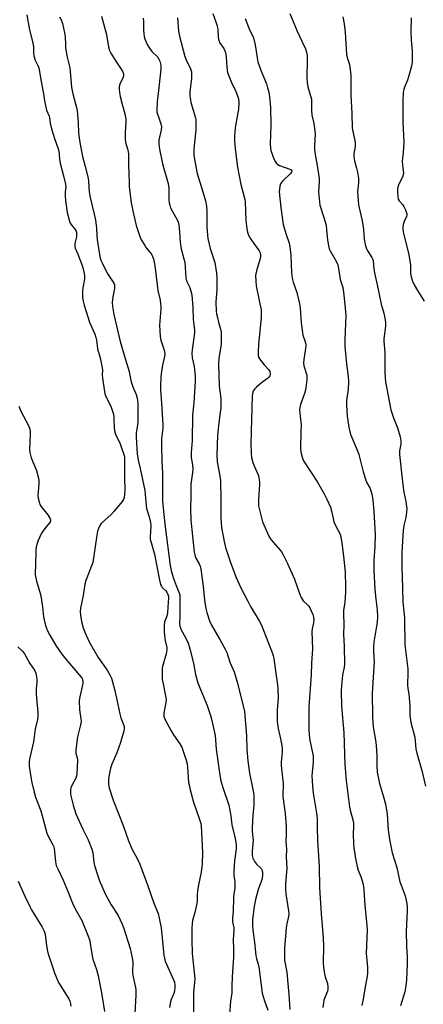
# Model space of a CAD drawing. Units: inches. Extents: x 1213770 to 1219770, y 541456 to 545456.
# Drawn here: x 1217086 to 1217265, y 542639 to 543076 of the extents above; entities that cross this region are included whole.
import ezdxf

# ---------------------------------------------------------------- set-up
doc = ezdxf.new("R2010")
doc.units = ezdxf.units.IN
doc.header["$MEASUREMENT"] = 0
doc.layers.add('Undefined', color=1, linetype='Continuous')

msp = doc.modelspace()

# ---------------------------------------------------------------- linework, layer by layer
at = {"layer": 'Undefined'}
for points, elevation in [([(1217089.28, 543078.64), (1217090.31, 543072.67), (1217092.06, 543065.97), (1217092.22, 543064.43), (1217092.26, 543061.55), (1217092.42, 543060.4), (1217093.05, 543058.42), (1217094.11, 543056.44), (1217094.62, 543055.08), (1217095.68, 543048.98), (1217096.76, 543043.59), (1217097.16, 543040.38), (1217097.72, 543037.62), (1217098.11, 543036.28), (1217099.21, 543033.69), (1217099.36, 543033.06), (1217099.73, 543030.52), (1217100.29, 543028), (1217101.77, 543023.24), (1217103.14, 543019.54), (1217103.5, 543018.14), (1217103.74, 543016.71), (1217103.88, 543014.36), (1217104.12, 543012.7), (1217105.68, 543007.11), (1217106.57, 543003.42), (1217106.61, 543002.12), (1217106.41, 543000)], 338), ([(1217103.83, 543077.67), (1217104.7, 543076.16), (1217105.17, 543074.77), (1217106.09, 543070.67), (1217106.37, 543068.91), (1217106.44, 543065.47), (1217106.56, 543064.06), (1217107.16, 543060.45), (1217108.38, 543055.09), (1217108.75, 543051.83), (1217109.19, 543046.36), (1217109.93, 543043), (1217111.41, 543037.47), (1217111.69, 543036.05), (1217112.14, 543030.8), (1217112.26, 543026.07), (1217112.8, 543021.98), (1217114.06, 543015.72), (1217115.17, 543011.21), (1217116.56, 543006.03), (1217116.74, 543004.64), (1217117.01, 543000)], 336), ([(1217122.47, 543078.02), (1217124.69, 543069.93), (1217125.58, 543064.34), (1217126, 543062.82), (1217126.63, 543061.55), (1217128.8, 543058.05), (1217131.74, 543053.63), (1217132.06, 543052.92), (1217132.26, 543052.18), (1217132.23, 543051.39), (1217131.99, 543050.56), (1217130.78, 543048.23), (1217130.5, 543047.45), (1217130.35, 543046.64), (1217130.35, 543045.54), (1217130.5, 543044.14), (1217130.83, 543042.43), (1217131.77, 543038.42), (1217132.88, 543034.6), (1217133.24, 543032.44), (1217133.27, 543031.02), (1217132.97, 543026.36), (1217133.06, 543023.19), (1217133.27, 543021.48), (1217134.12, 543018.64), (1217134.46, 543016.89), (1217134.46, 543012.05), (1217134.73, 543004.13), (1217134.83, 543002.27), (1217135.09, 543000)], 334), ([(1217141.03, 543077.16), (1217141.21, 543075.73), (1217141.11, 543072.16), (1217141.22, 543070.17), (1217141.42, 543069.04), (1217141.78, 543067.93), (1217142.76, 543065.47), (1217143.47, 543064.22), (1217144.87, 543062.39), (1217147.37, 543059.92), (1217148.01, 543059), (1217148.46, 543057.97), (1217148.77, 543056.25), (1217148.82, 543054.51), (1217147.67, 543043.75), (1217147.19, 543040.03), (1217147.05, 543036.45), (1217147.13, 543035.58), (1217147.38, 543034.5), (1217147.88, 543032.89), (1217148.9, 543030.23), (1217149.11, 543028.94), (1217148.94, 543027.55), (1217147.96, 543023.02), (1217147.88, 543021.4), (1217148.2, 543018.99), (1217149.54, 543012.4), (1217152.02, 543003.67), (1217152.33, 543001.69), (1217152.42, 543000)], 332), ([(1217156.3, 543077.21), (1217156.74, 543071.4), (1217157.17, 543069.15), (1217159.51, 543060.11), (1217160.1, 543058.62), (1217161.98, 543054.64), (1217162.41, 543053.27), (1217162.5, 543052.13), (1217162.48, 543050.41), (1217161.73, 543044.59), (1217161.68, 543043.72), (1217161.74, 543042.58), (1217161.96, 543040.87), (1217162.19, 543039.75), (1217164.19, 543032.84), (1217164.34, 543031.97), (1217164.43, 543030.51), (1217164.45, 543029.05), (1217164.36, 543027.59), (1217163.45, 543019), (1217163.42, 543017.73), (1217163.51, 543016.18), (1217163.86, 543013.67), (1217164.94, 543008.14), (1217167.51, 543000)], 330), ([(1217171.99, 543079.23), (1217173.46, 543075.01), (1217173.84, 543073.68), (1217174.09, 543071.92), (1217174.26, 543068.83), (1217174.42, 543067.69), (1217174.67, 543066.85), (1217174.91, 543066.33), (1217176.74, 543063.7), (1217177.56, 543061.89), (1217177.75, 543061.07), (1217177.88, 543059.94), (1217178.1, 543055.25), (1217178.5, 543053.07), (1217180.22, 543048.54), (1217182.19, 543044.58), (1217182.89, 543042.71), (1217183.3, 543041.36), (1217183.43, 543039.67), (1217183.3, 543036.52), (1217183.1, 543035.08), (1217181.85, 543028.48), (1217181.53, 543024.93), (1217181.51, 543022.86), (1217181.79, 543019.06), (1217182.9, 543010.95), (1217184.31, 543003.29), (1217185.18, 543000)], 328), ([(1217186.31, 543076.97), (1217187.71, 543073.18), (1217188.27, 543071.88), (1217189.5, 543069.48), (1217189.92, 543068.43), (1217190.71, 543065.28), (1217191.58, 543059.52), (1217191.94, 543057.77), (1217193.33, 543053.65), (1217195.69, 543047.96), (1217196.26, 543046.18), (1217196.76, 543044.22), (1217197.1, 543042.18), (1217197.52, 543037.44), (1217197.63, 543029.67), (1217197.38, 543021.31), (1217197.5, 543019.44), (1217197.73, 543018.34), (1217199.05, 543014.72), (1217199.72, 543013.42), (1217200.37, 543012.5), (1217200.79, 543012.15), (1217201.53, 543011.76), (1217206.16, 543010.12), (1217206.74, 543009.78), (1217207.02, 543009.33), (1217206.9, 543008.76), (1217206.47, 543008.18), (1217202.89, 543004.73), (1217202, 543003.63), (1217201.65, 543002.57), (1217201.32, 543000)], 326), ([(1217206.12, 543079.26), (1217207.88, 543074.85), (1217209.38, 543071.43), (1217211.64, 543066.67), (1217213.01, 543063.45), (1217213.46, 543062.08), (1217213.75, 543060.4), (1217213.88, 543058.69), (1217213.72, 543050.58), (1217213.76, 543048.61), (1217214.15, 543046.63), (1217215.71, 543041.21), (1217215.8, 543040.08), (1217215.79, 543036.36), (1217215.92, 543034.1), (1217216.74, 543030.42), (1217217.29, 543027.06), (1217217.35, 543025.62), (1217217.09, 543020.63), (1217217.12, 543018.61), (1217217.31, 543016.62), (1217218.3, 543011.66), (1217219.12, 543005.97), (1217219.15, 543004.42), (1217218.89, 543000)], 324), ([(1217229.69, 543077.76), (1217230.26, 543074.59), (1217230.66, 543070.9), (1217231.3, 543061.05), (1217231.52, 543059.7), (1217232.32, 543057.47), (1217232.55, 543056.62), (1217233.18, 543051.99), (1217233.14, 543043.07), (1217233.66, 543034.74), (1217233.86, 543028.51), (1217234.11, 543026.77), (1217235.03, 543022.84), (1217235.16, 543021.76), (1217235.11, 543020.18), (1217234.61, 543016.97), (1217234.61, 543015.54), (1217234.85, 543013.84), (1217235.76, 543010.54), (1217236.15, 543008.8), (1217236.48, 543007.04), (1217236.6, 543005.92), (1217236.57, 543004.01), (1217236.16, 543000)], 322), ([(1217259.99, 543077.21), (1217259.9, 543071.25), (1217260, 543067.3), (1217260.4, 543062.42), (1217260.45, 543057.54), (1217260.13, 543055.84), (1217258.84, 543051.05), (1217258.37, 543049.68), (1217257.04, 543046.54), (1217256.7, 543045.45), (1217256.47, 543044.33), (1217256.3, 543040.19), (1217256.36, 543035.88), (1217256.32, 543031.16), (1217256.68, 543022.02), (1217256.49, 543017.53), (1217256.02, 543013.59), (1217256.12, 543011.93), (1217256.5, 543009.42), (1217256.54, 543008.32), (1217256.42, 543007.53), (1217256.1, 543006.51), (1217254.64, 543003.74), (1217254.19, 543002.73), (1217253.89, 543001.39), (1217253.91, 543000)], 320), ([(1217106.41, 543000), (1217106.34, 542998.33), (1217106.53, 542996.21), (1217107.29, 542990.86), (1217107.95, 542988.06), (1217108.46, 542986.43), (1217108.82, 542985.68), (1217110.8, 542983.29), (1217111.19, 542982.6), (1217111.32, 542982.18), (1217111.41, 542981.11), (1217111.33, 542980.02), (1217110.81, 542977.71), (1217110.69, 542976.88), (1217110.69, 542975.78), (1217110.82, 542974.99), (1217112.04, 542972.37), (1217113.94, 542967.36), (1217114.35, 542965.89), (1217114.77, 542963.84), (1217114.9, 542962.69), (1217114.87, 542961.32), (1217114.2, 542957.38), (1217114.07, 542955.94), (1217114.12, 542952.94), (1217114.29, 542951.47), (1217114.76, 542949.77), (1217117.2, 542942.16), (1217119.52, 542936.85), (1217120.03, 542935.33), (1217120.23, 542934.18), (1217120.64, 542930.37), (1217121.83, 542926.34), (1217122.81, 542921.96), (1217122.89, 542921.08), (1217122.82, 542918.77), (1217122.88, 542917.34), (1217124, 542910.41), (1217124.57, 542908.82), (1217126.66, 542904.93), (1217127.42, 542902.73), (1217127.78, 542901.34), (1217128.03, 542899.71), (1217128.15, 542895.02), (1217128.38, 542893.35), (1217128.87, 542892), (1217130.58, 542888.54), (1217131.13, 542887.21), (1217132.51, 542882.99), (1217132.67, 542882.22), (1217132.77, 542881.04), (1217132.67, 542873.12), (1217132.87, 542867.55), (1217132.75, 542865.49), (1217132.56, 542864.35), (1217132.21, 542863.46), (1217131.61, 542862.53), (1217128.09, 542858.25), (1217126.71, 542856.74), (1217122.35, 542852.74), (1217121.54, 542851.66), (1217121.08, 542850.64), (1217120.69, 542849.32), (1217120.36, 542847.65), (1217118.58, 542835.54), (1217118.08, 542833.96), (1217115.59, 542827.56), (1217115.11, 542825.87), (1217114.33, 542820.76), (1217113.1, 542815.18), (1217113.05, 542813.73), (1217113.21, 542812.03), (1217113.67, 542809.24), (1217114.38, 542806.47), (1217115.11, 542804.56), (1217116.99, 542800.26), (1217121.01, 542793.3), (1217125, 542787.63), (1217126.33, 542785.33), (1217126.92, 542784.08), (1217127.44, 542782.51), (1217128.47, 542778.6), (1217130.56, 542768.36), (1217131.12, 542766.48), (1217132.27, 542763.52), (1217132.56, 542762.47), (1217132.6, 542761.79), (1217132.42, 542760.66), (1217130.96, 542755.61), (1217129.32, 542751.01), (1217127.11, 542746.01), (1217126.44, 542744.1), (1217125.86, 542741.21), (1217125.64, 542739.21), (1217125.6, 542736.98), (1217125.87, 542735.4), (1217127.61, 542729.97), (1217132.1, 542718.69), (1217134.46, 542711.88), (1217136.1, 542708.11), (1217138.3, 542704.11), (1217139.48, 542701.53), (1217143.12, 542691.89), (1217145.76, 542684.22), (1217147.61, 542679.59), (1217148.12, 542677.62), (1217149.01, 542673.34), (1217149.97, 542662.61), (1217150.15, 542661.16), (1217150.42, 542659.84), (1217150.78, 542658.54), (1217151.33, 542657.14), (1217154.52, 542650.25), (1217154.88, 542649.14), (1217155.08, 542647.99), (1217155.08, 542646.88), (1217154.84, 542645.24), (1217154.54, 542644.15), (1217153.47, 542641.48), (1217153.12, 542640.39), (1217152.62, 542637.87)], 338), ([(1217117.01, 543000), (1217117.43, 542997.59), (1217119.25, 542990.08), (1217119.75, 542987.52), (1217120.25, 542984.12), (1217120.44, 542980.28), (1217120.58, 542978.82), (1217121.45, 542973.09), (1217121.92, 542970.61), (1217122.15, 542969.76), (1217122.56, 542968.75), (1217124.5, 542964.79), (1217125.23, 542963.54), (1217127.64, 542959.96), (1217128.04, 542959.22), (1217128.2, 542958.7), (1217128.31, 542957.91), (1217128.27, 542957.08), (1217127.47, 542953.35), (1217127.28, 542950.85), (1217127.36, 542949.18), (1217127.94, 542945.56), (1217130.83, 542933.56), (1217133, 542925.98), (1217134.81, 542920.2), (1217135.37, 542917.09), (1217135.72, 542915.67), (1217136.43, 542913.43), (1217137.92, 542910.09), (1217138.33, 542908.5), (1217138.5, 542907.42), (1217138.56, 542906.26), (1217138.56, 542898.13), (1217138.45, 542896.46), (1217137.93, 542893), (1217137.82, 542891.24), (1217138.37, 542883.73), (1217138.76, 542880.9), (1217139.66, 542877.15), (1217141.67, 542867.38), (1217141.9, 542865.65), (1217142.29, 542860.92), (1217142.5, 542859.5), (1217143.67, 542855.75), (1217144.27, 542853.26), (1217144.34, 542851.82), (1217144.08, 542846.87), (1217144.16, 542845.73), (1217144.51, 542844.29), (1217146.03, 542839.21), (1217148.12, 542828.32), (1217148.75, 542825.76), (1217149.06, 542824.97), (1217149.47, 542824.33), (1217150.99, 542822.89), (1217151.49, 542822.27), (1217151.97, 542821.34), (1217152.18, 542820.56), (1217152.23, 542819.67), (1217152.16, 542817.88), (1217151.74, 542813.1), (1217151.46, 542811.7), (1217150.5, 542809.19), (1217150.31, 542807.54), (1217150.33, 542804.63), (1217150.54, 542801.96), (1217150.72, 542800.78), (1217151.43, 542797.81), (1217151.51, 542796.65), (1217151.17, 542794.92), (1217149.63, 542789.35), (1217149.49, 542788.51), (1217149.41, 542787.34), (1217149.38, 542784.97), (1217149.48, 542783.55), (1217149.82, 542781.64), (1217150.97, 542776.25), (1217151.15, 542774.82), (1217151.03, 542773.38), (1217150.24, 542768.54), (1217150.2, 542767.16), (1217150.4, 542766.36), (1217150.84, 542765.34), (1217153.38, 542760.76), (1217154.43, 542759.01), (1217157.32, 542754.98), (1217158.12, 542753.47), (1217158.65, 542752.14), (1217160.06, 542747.7), (1217160.5, 542746.03), (1217160.67, 542744.6), (1217161.18, 542737.86), (1217161.36, 542736.72), (1217161.86, 542734.52), (1217163.29, 542729.03), (1217165.9, 542721.88), (1217166.54, 542719.67), (1217166.73, 542718.53), (1217167.29, 542706.64), (1217167.24, 542701.63), (1217166.77, 542697.96), (1217165.54, 542692.36), (1217165.07, 542689.53), (1217164.95, 542688.11), (1217164.95, 542685.28), (1217164.84, 542684.14), (1217163.98, 542680.13), (1217162.97, 542676.57), (1217162.7, 542675.12), (1217162.56, 542673.36), (1217162.56, 542668.06), (1217162.78, 542661.9), (1217163.9, 542650.71), (1217163.84, 542649.24), (1217163.41, 542644.51), (1217163.41, 542634.48)], 336), ([(1217135.09, 543000), (1217135.71, 542995.2), (1217136.38, 542991.58), (1217137.92, 542985.14), (1217139.29, 542980.64), (1217139.98, 542979.06), (1217141.7, 542976.14), (1217142.36, 542975.23), (1217144.02, 542973.29), (1217144.66, 542972.38), (1217145.14, 542971.39), (1217145.51, 542970.34), (1217145.98, 542968.12), (1217146.51, 542965.01), (1217147.54, 542956.21), (1217148.49, 542951.93), (1217148.76, 542950.24), (1217148.86, 542949.08), (1217148.85, 542947.92), (1217148.31, 542940.89), (1217148.58, 542935.86), (1217148.84, 542934.12), (1217150.32, 542929.77), (1217150.5, 542929.03), (1217150.55, 542928.26), (1217150.4, 542926.88), (1217149.48, 542922.32), (1217148.95, 542919.22), (1217148.82, 542917.58), (1217148.74, 542914.36), (1217148.76, 542912.3), (1217149.11, 542906.03), (1217149.75, 542896.69), (1217149.67, 542895.11), (1217149.17, 542890.45), (1217149.09, 542887.34), (1217149.25, 542880.45), (1217149.59, 542875), (1217149.52, 542866.65), (1217149.64, 542862.72), (1217150.06, 542858.09), (1217150.81, 542851.25), (1217153.03, 542834.21), (1217153.49, 542832), (1217154.37, 542828.87), (1217155.68, 542825.26), (1217156.9, 542822.34), (1217157.24, 542821.06), (1217157.29, 542820.25), (1217157.2, 542817.18), (1217157.26, 542811.15), (1217157.15, 542808.4), (1217157.22, 542807.34), (1217157.77, 542805.82), (1217160.02, 542801.56), (1217160.9, 542799.65), (1217161.43, 542798.26), (1217161.93, 542796.54), (1217163.32, 542790.73), (1217164.27, 542785.81), (1217165.32, 542782.12), (1217166.42, 542779.11), (1217169.39, 542772.02), (1217170.85, 542767.6), (1217171.51, 542765.35), (1217173.02, 542758.72), (1217173.37, 542752.55), (1217174.97, 542741.02), (1217175.51, 542738.6), (1217176.43, 542735.53), (1217179.1, 542727.78), (1217179.91, 542722.96), (1217180.31, 542719.06), (1217181.88, 542713.01), (1217182.26, 542710.13), (1217182.26, 542708.41), (1217181.49, 542703.02), (1217181.19, 542698.51), (1217181.25, 542696.57), (1217181.66, 542693.75), (1217181.73, 542692.01), (1217181.67, 542690.85), (1217181.26, 542688.41), (1217181.07, 542686.7), (1217180.91, 542680.58), (1217180.67, 542677.75), (1217180.73, 542675.99), (1217181.18, 542673.27), (1217181.24, 542672.15), (1217180.91, 542668.15), (1217181.06, 542663.77), (1217181.07, 542660.24), (1217180.58, 542651.53), (1217180.42, 542647.23), (1217180.39, 542644.23), (1217179.82, 542640.84), (1217179.28, 542634.33)], 334), ([(1217152.42, 543000), (1217152.45, 542996.29), (1217152.57, 542995.18), (1217152.8, 542994.06), (1217153.2, 542992.95), (1217153.95, 542991.33), (1217156.09, 542987.65), (1217156.51, 542986.64), (1217156.82, 542985.57), (1217157.19, 542982.32), (1217157.35, 542977.73), (1217157.89, 542974.79), (1217159.12, 542970.22), (1217159.42, 542968.8), (1217159.63, 542966.56), (1217159.88, 542961.79), (1217160.28, 542960.48), (1217161.74, 542957.53), (1217162.23, 542955.91), (1217162.56, 542954.31), (1217163.03, 542948.69), (1217163.18, 542943.34), (1217163.81, 542938.71), (1217163.82, 542937.63), (1217163.69, 542936.23), (1217162.8, 542929.88), (1217162.67, 542928.43), (1217162.82, 542926.3), (1217163.58, 542922.48), (1217163.78, 542921.02), (1217164.03, 542918.39), (1217164.09, 542916.04), (1217163.51, 542906.31), (1217162.95, 542900.92), (1217162.68, 542889.52), (1217162.26, 542884.39), (1217162.37, 542882.12), (1217162.92, 542878.83), (1217163.05, 542876.9), (1217162.93, 542875.49), (1217162.17, 542870.22), (1217162.16, 542864.59), (1217162, 542859.56), (1217162.21, 542854.21), (1217163.68, 542840.08), (1217163.86, 542838.95), (1217164.07, 542838.15), (1217164.4, 542837.41), (1217165.83, 542834.91), (1217166.23, 542833.86), (1217166.58, 542832.52), (1217167.58, 542824.97), (1217168.25, 542818.77), (1217168.81, 542815.02), (1217169.23, 542813.31), (1217170.47, 542809.64), (1217171.14, 542808), (1217175.01, 542801.35), (1217177.36, 542797.05), (1217178.1, 542795.49), (1217179.55, 542791.19), (1217181.34, 542786.88), (1217181.83, 542785.48), (1217182.7, 542782.35), (1217185.92, 542769.43), (1217186.16, 542767.45), (1217186.84, 542758.72), (1217187.07, 542752.4), (1217187.47, 542747.44), (1217188.27, 542741.93), (1217189.59, 542735.48), (1217189.98, 542733.18), (1217190.08, 542732.02), (1217190.08, 542727.69), (1217189.62, 542723.32), (1217189.33, 542717.68), (1217189.36, 542716.2), (1217189.74, 542713.25), (1217189.8, 542712.18), (1217189.4, 542707.35), (1217189.4, 542705.37), (1217189.65, 542704.28), (1217190.41, 542702.73), (1217191.27, 542701.58), (1217192.83, 542700.24), (1217193.36, 542699.66), (1217193.86, 542698.75), (1217194.04, 542697.69), (1217193.99, 542696.31), (1217193.67, 542694.72), (1217193.26, 542693.38), (1217192.13, 542690.33), (1217191.27, 542687.56), (1217190.86, 542685.89), (1217190.25, 542682.81), (1217189.55, 542676.95), (1217189.56, 542674.61), (1217189.68, 542672.28), (1217190.49, 542666.95), (1217191.07, 542660.87), (1217191.32, 542659.64), (1217192.12, 542657.14), (1217192.41, 542655.97), (1217193.9, 542644.31), (1217194.69, 542641.28), (1217196.28, 542636.72)], 332), ([(1217167.51, 543000), (1217168.7, 542996.07), (1217169.05, 542993.74), (1217169.24, 542991.39), (1217169.33, 542984.48), (1217169.53, 542980.77), (1217169.68, 542979.36), (1217170.69, 542974.89), (1217172.75, 542968.67), (1217173.49, 542964), (1217173.65, 542961.95), (1217173.64, 542956.73), (1217173.27, 542951.17), (1217173.45, 542947.1), (1217173.59, 542945.94), (1217173.95, 542944.2), (1217174.45, 542942.18), (1217175.39, 542939.1), (1217175.61, 542937.66), (1217175.69, 542934.11), (1217175.64, 542932.34), (1217174.56, 542926.06), (1217174.37, 542923.6), (1217174.77, 542913.75), (1217175.46, 542908.35), (1217175.41, 542903.97), (1217175.25, 542902.09), (1217174.53, 542897.41), (1217173.99, 542892.08), (1217173.63, 542883.33), (1217173.87, 542880.16), (1217174.95, 542874.7), (1217175.26, 542871.93), (1217175.53, 542863.19), (1217175.41, 542855.02), (1217175.75, 542850.95), (1217176.96, 542844.78), (1217177.62, 542842.13), (1217179.78, 542835.47), (1217182.29, 542828.85), (1217184.15, 542824.54), (1217187.44, 542818.27), (1217188.72, 542815.93), (1217192.5, 542809.63), (1217193.58, 542807.59), (1217198.42, 542795.06), (1217198.77, 542793.98), (1217199.02, 542792.85), (1217199.73, 542787.45), (1217200.7, 542781.14), (1217200.81, 542779.42), (1217200.88, 542775.41), (1217200.53, 542769.87), (1217200.54, 542764.94), (1217200.95, 542761.72), (1217202.04, 542757.16), (1217202.58, 542754.26), (1217202.73, 542752.92), (1217202.71, 542751.33), (1217202.26, 542746.81), (1217202.22, 542745.38), (1217202.79, 542741.15), (1217203.19, 542737.32), (1217203.2, 542736.16), (1217203, 542732.99), (1217203.03, 542731.63), (1217204.02, 542724.04), (1217204.47, 542718.18), (1217204.51, 542714.71), (1217204.41, 542711.58), (1217204.68, 542708.18), (1217204.5, 542704.86), (1217204.74, 542699.68), (1217204.23, 542692.96), (1217204.22, 542690.43), (1217204.41, 542688.41), (1217205.49, 542680.84), (1217205.63, 542679.4), (1217205.55, 542678.26), (1217204.74, 542675.06), (1217204.52, 542673.35), (1217203.72, 542664.29), (1217203.68, 542661.32), (1217203.74, 542658.94), (1217204.77, 542653.55), (1217205.18, 542648.55), (1217205.72, 542643.68), (1217206.09, 542637.06)], 330), ([(1217185.18, 543000), (1217185.97, 542997.17), (1217186.24, 542995.72), (1217186.63, 542987.26), (1217187.02, 542983.56), (1217187.28, 542982.15), (1217187.77, 542980.78), (1217188.49, 542979.5), (1217190.1, 542977.05), (1217192.53, 542973.77), (1217192.9, 542972.99), (1217193.13, 542971.85), (1217193.13, 542971.27), (1217192.98, 542970.41), (1217191.25, 542965), (1217190.95, 542963.7), (1217190.88, 542962.88), (1217190.96, 542960.32), (1217191.14, 542958.33), (1217192.87, 542950.3), (1217193.32, 542947.78), (1217193.44, 542946.37), (1217193.34, 542944.06), (1217192.24, 542932.34), (1217192, 542928.83), (1217192.01, 542927.4), (1217192.21, 542926.63), (1217192.62, 542925.9), (1217194.75, 542923.2), (1217196.8, 542920.96), (1217197.25, 542920.23), (1217197.44, 542919.45), (1217197.42, 542918.92), (1217197.27, 542918.42), (1217196.8, 542917.78), (1217196.17, 542917.23), (1217193.57, 542915.28), (1217191.34, 542913.37), (1217190.52, 542912.55), (1217190.04, 542911.84), (1217189.7, 542911.06), (1217189.45, 542909.64), (1217188.8, 542888.29), (1217188.98, 542883.84), (1217189.14, 542882.07), (1217189.66, 542879.92), (1217190.21, 542878.38), (1217191.99, 542874.34), (1217192.3, 542873.29), (1217192.53, 542872.13), (1217192.61, 542871.26), (1217192.6, 542870.1), (1217192.14, 542863.49), (1217192.15, 542861.75), (1217192.28, 542860.6), (1217194, 542853.57), (1217196.86, 542847.12), (1217197.7, 542845.69), (1217201.84, 542840.95), (1217202.36, 542840.26), (1217202.97, 542839.24), (1217205.11, 542834.97), (1217208.16, 542828.08), (1217210.44, 542821.7), (1217211.19, 542819.9), (1217211.57, 542819.19), (1217212.04, 542818.53), (1217214.06, 542816.57), (1217214.53, 542816.02), (1217214.97, 542815.33), (1217215.61, 542814), (1217216.29, 542812.35), (1217216.59, 542811.24), (1217216.76, 542810.11), (1217216.69, 542808.73), (1217216.11, 542806.03), (1217215.91, 542804.64), (1217216.24, 542797.1), (1217215.68, 542790.74), (1217215.61, 542785.67), (1217214.58, 542771.38), (1217214.51, 542761.14), (1217214.87, 542757.31), (1217215.81, 542753.12), (1217216.43, 542749.64), (1217216.48, 542748.5), (1217216.42, 542746.81), (1217215.93, 542740.72), (1217216.14, 542736.4), (1217216.3, 542734.39), (1217216.6, 542732.12), (1217217.9, 542724.27), (1217218.21, 542721.74), (1217218.33, 542717.74), (1217218.35, 542712.07), (1217219.19, 542700.7), (1217219.36, 542691.08), (1217219.98, 542679.6), (1217220.96, 542668.9), (1217221.02, 542664.92), (1217220.95, 542658.1), (1217221.03, 542655.74), (1217221.16, 542654.58), (1217221.5, 542652.89), (1217221.87, 542651.5), (1217222.85, 542648.51), (1217223.03, 542647.09), (1217222.98, 542645.93), (1217222.82, 542645.11), (1217221.28, 542641.14), (1217221.03, 542639.98), (1217220.73, 542637.92)], 328), ([(1217201.32, 543000), (1217202.16, 542993.06), (1217203.23, 542985.58), (1217204.31, 542981.55), (1217205.76, 542977.31), (1217206.13, 542975.71), (1217206.54, 542971.79), (1217206.85, 542964.05), (1217207.17, 542961.7), (1217207.57, 542959.98), (1217209.19, 542955.34), (1217210.46, 542950.34), (1217210.73, 542948.36), (1217211.21, 542941.94), (1217211.69, 542937.55), (1217211.92, 542936.4), (1217212.85, 542933.88), (1217213.2, 542932.46), (1217213.22, 542931.64), (1217213.12, 542930.55), (1217212.32, 542925.65), (1217212.19, 542924.19), (1217212.38, 542922.8), (1217213.62, 542918.71), (1217213.69, 542917.77), (1217213.62, 542916.6), (1217213.23, 542913.04), (1217212.99, 542911.58), (1217212.65, 542910.44), (1217210.93, 542905.66), (1217210.61, 542904.34), (1217210.46, 542903.27), (1217210.51, 542901.82), (1217211.09, 542896.54), (1217211.08, 542893.36), (1217210.88, 542886.26), (1217210.98, 542884.5), (1217211.58, 542882.22), (1217212.23, 542880.6), (1217218.35, 542871.1), (1217221.39, 542865.96), (1217222.6, 542863.66), (1217224.13, 542860.02), (1217224.75, 542857.83), (1217225.63, 542853.6), (1217226.38, 542851.86), (1217228.15, 542848.67), (1217228.46, 542847.89), (1217228.77, 542846.83), (1217229.22, 542844), (1217229.94, 542838.26), (1217230.65, 542831.14), (1217230.88, 542824.68), (1217230.89, 542822.33), (1217230.52, 542817.85), (1217230.01, 542814.12), (1217229.9, 542812.63), (1217230.06, 542807.75), (1217229.92, 542803.62), (1217230.2, 542798.21), (1217230.34, 542790.29), (1217230.21, 542788.99), (1217229.45, 542785.42), (1217229.03, 542780.78), (1217228.98, 542778.45), (1217229.08, 542771.73), (1217230.03, 542759.85), (1217230.59, 542745.81), (1217231.18, 542738.75), (1217232.66, 542726.91), (1217232.96, 542725.48), (1217234.1, 542721.29), (1217234.37, 542719.76), (1217234.41, 542718.66), (1217234.3, 542714.67), (1217234.39, 542710.56), (1217234.51, 542708.8), (1217235.45, 542703.22), (1217236.08, 542700.46), (1217236.54, 542698.86), (1217237.82, 542695.68), (1217238.55, 542693.12), (1217238.87, 542691.68), (1217239.03, 542689.95), (1217239.38, 542683.16), (1217240.38, 542674.49), (1217240.45, 542672.19), (1217240.08, 542661.86), (1217240.25, 542658.99), (1217240.59, 542655.72), (1217240.58, 542653.22), (1217240.42, 542651.82), (1217239.69, 542647.91), (1217238.7, 542641.73), (1217238.09, 542638.74)], 326), ([(1217218.89, 543000), (1217219.24, 542995.59), (1217219.45, 542994.14), (1217221.26, 542988.64), (1217222.19, 542985.17), (1217222.44, 542983.19), (1217222.85, 542978.62), (1217223.39, 542975.48), (1217223.65, 542974.67), (1217224, 542973.9), (1217226.81, 542968.91), (1217227.37, 542967.6), (1217227.93, 542965.17), (1217228.43, 542961.17), (1217229.6, 542957.52), (1217230, 542955.49), (1217230.58, 542949.95), (1217230.96, 542945.15), (1217230.49, 542934.53), (1217230.53, 542931.38), (1217231.22, 542923.71), (1217231.97, 542918.11), (1217232.15, 542915.75), (1217231.98, 542912.36), (1217231.33, 542907.36), (1217231.28, 542905.47), (1217231.65, 542900.5), (1217232.38, 542895.49), (1217232.82, 542893.47), (1217233.23, 542892.07), (1217236.15, 542885.1), (1217236.73, 542883.49), (1217237.25, 542881.68), (1217238.71, 542875.78), (1217239.89, 542871.97), (1217240.32, 542870.9), (1217241.73, 542868.26), (1217242.14, 542867.29), (1217242.47, 542865.93), (1217242.92, 542863.15), (1217243.38, 542858.08), (1217243.99, 542847.84), (1217243.89, 542842.41), (1217243.42, 542836.51), (1217243.41, 542832.13), (1217243.85, 542823.49), (1217244.27, 542819.15), (1217244.86, 542814.53), (1217244.99, 542811.42), (1217244.84, 542808.99), (1217243.49, 542800.05), (1217243.27, 542798.02), (1217243.29, 542795.75), (1217243.56, 542791.32), (1217242.72, 542777.42), (1217242.8, 542767.08), (1217242.91, 542764.51), (1217243.15, 542762.54), (1217244.25, 542755.67), (1217244.59, 542752.47), (1217244.82, 542749.06), (1217244.74, 542745.15), (1217244.9, 542742.33), (1217245.9, 542737.44), (1217247.7, 542731.44), (1217248.57, 542728.26), (1217248.94, 542726.57), (1217249.35, 542723.79), (1217249.78, 542716.73), (1217250.33, 542712.51), (1217251.63, 542706.56), (1217253.69, 542700.07), (1217255.02, 542693.71), (1217255.51, 542692.2), (1217257.28, 542687.49), (1217257.95, 542684.81), (1217258.23, 542682.8), (1217258.21, 542681.01), (1217257.77, 542671.7), (1217257.99, 542664.97), (1217258.25, 542660.37), (1217258.24, 542657.53), (1217257.86, 542650.22), (1217257.61, 542647.57), (1217257.13, 542644.93), (1217255.32, 542638.61)], 324), ([(1217236.16, 543000), (1217236.58, 542994.33), (1217236.88, 542992.9), (1217238.31, 542987.23), (1217238.8, 542983.26), (1217239.06, 542979.19), (1217239.25, 542978.06), (1217239.74, 542976.12), (1217240.19, 542974.77), (1217240.79, 542973.63), (1217242.53, 542970.84), (1217242.92, 542970.05), (1217243.09, 542969.51), (1217243.48, 542965.74), (1217243.82, 542963.39), (1217244.8, 542959.55), (1217246.61, 542950.21), (1217247.81, 542946.1), (1217248.4, 542943.17), (1217248.6, 542941.7), (1217248.61, 542940.57), (1217248.38, 542938.08), (1217247.92, 542934.84), (1217247.85, 542933.68), (1217248.3, 542928.75), (1217248.27, 542919.67), (1217248.56, 542915.69), (1217251.04, 542903.23), (1217252.17, 542899.76), (1217253.89, 542895.25), (1217255.06, 542891.23), (1217255.43, 542889.5), (1217255.43, 542888.08), (1217254.85, 542885.08), (1217254.86, 542883.39), (1217256, 542872.6), (1217256.47, 542868.75), (1217256.78, 542866.71), (1217257.62, 542862.5), (1217258.01, 542859.36), (1217257.94, 542857.89), (1217257.65, 542855.53), (1217256.79, 542851.9), (1217256.48, 542849.83), (1217255.93, 542840.04), (1217255.83, 542833.39), (1217256.21, 542824.25), (1217256.37, 542817.83), (1217257.06, 542810.9), (1217257.13, 542799), (1217258.5, 542788.33), (1217258.56, 542785.4), (1217258.33, 542782.24), (1217258.33, 542780.8), (1217258.46, 542779.66), (1217259, 542776.93), (1217259.16, 542775.51), (1217259.41, 542771.79), (1217259.46, 542767.72), (1217259.56, 542766.3), (1217260.05, 542763.89), (1217261.58, 542757.94), (1217262.15, 542752.79), (1217262.46, 542750.81), (1217264.68, 542743.16), (1217266.43, 542736.24)], 322), ([(1217253.91, 543000), (1217254.05, 542997.92), (1217254.29, 542996.73), (1217254.69, 542996.02), (1217256.26, 542994.3), (1217256.79, 542993.55), (1217257.5, 542991.97), (1217258.02, 542990.33), (1217258.06, 542989.79), (1217257.93, 542989.04), (1217256.91, 542986.86), (1217256.51, 542985.55), (1217256.25, 542984.21), (1217256.23, 542983.2), (1217256.53, 542981.53), (1217258.79, 542972.82), (1217259.14, 542971.15), (1217259.7, 542967.46), (1217259.72, 542963.94), (1217259.96, 542962.26), (1217260.54, 542960.36), (1217261.3, 542958.77), (1217262.76, 542956.19), (1217265.74, 542951.47)], 320), ([(1217085.74, 542904.82), (1217086.67, 542902.68), (1217090.06, 542896.24), (1217090.66, 542894.67), (1217090.83, 542893.58), (1217090.86, 542892.17), (1217090.58, 542885.72), (1217090.64, 542884.25), (1217090.89, 542883.09), (1217091.24, 542881.96), (1217093.62, 542876.27), (1217094.45, 542872.98), (1217094.59, 542871.92), (1217094.6, 542870.45), (1217094.2, 542865.12), (1217094.36, 542864.01), (1217094.77, 542862.36), (1217095.11, 542861.28), (1217095.49, 542860.53), (1217098.62, 542856.61), (1217099.57, 542855.2), (1217099.87, 542854.49), (1217099.89, 542854.05), (1217099.63, 542853.44), (1217097.89, 542851.32), (1217096.5, 542849.43), (1217095.87, 542848.44), (1217095.05, 542846.84), (1217094.32, 542845.21), (1217093.88, 542843.86), (1217093.54, 542842.49), (1217093.38, 542841.1), (1217093.19, 542834.16), (1217093.03, 542831.1), (1217093.08, 542829.99), (1217093.59, 542827.15), (1217095.14, 542822.35), (1217095.57, 542820.65), (1217096.35, 542815.8), (1217096.74, 542811.4), (1217096.96, 542809.97), (1217097.6, 542807.51), (1217098.57, 542805.12), (1217099.52, 542803.29), (1217102.19, 542798.67), (1217104.89, 542794.76), (1217106.59, 542792.5), (1217113.42, 542784.62), (1217113.86, 542783.92), (1217114.16, 542782.94), (1217114.16, 542781.87), (1217113.96, 542780.5), (1217112.86, 542775.9), (1217112.64, 542774.16), (1217112.69, 542770.11), (1217113.38, 542766.11), (1217113.43, 542764.82), (1217113.17, 542763.42), (1217111.81, 542758.12), (1217111.06, 542752.24), (1217111.12, 542750.81), (1217111.72, 542748.7), (1217111.83, 542747.78), (1217111.53, 542741.49), (1217111.4, 542740.71), (1217111.06, 542739.74), (1217109.35, 542736.45), (1217108.93, 542735.4), (1217108.77, 542734.55), (1217108.71, 542733.67), (1217108.73, 542732.79), (1217108.86, 542731.95), (1217109.88, 542727.78), (1217111.07, 542723.87), (1217114.13, 542717.05), (1217116.63, 542712.34), (1217118.19, 542708.21), (1217118.63, 542706.54), (1217119.14, 542702.41), (1217119.39, 542701.03), (1217120.84, 542696.34), (1217121.61, 542694.14), (1217124.15, 542688.4), (1217126.84, 542683.52), (1217129.85, 542678.82), (1217131.73, 542674.9), (1217132.45, 542673.03), (1217135.17, 542664.14), (1217136.12, 542659.94), (1217136.36, 542657.95), (1217136.32, 542653.69), (1217136.38, 542652.29), (1217136.63, 542650.85), (1217137.53, 542646.85), (1217137.7, 542645.74), (1217137.74, 542643.53), (1217137.34, 542635.23)], 340), ([(1217085.26, 542798.01), (1217087.47, 542796.05), (1217088.33, 542794.95), (1217090.66, 542790.66), (1217092.77, 542787.66), (1217093.28, 542786.36), (1217093.67, 542784.66), (1217093.83, 542783.51), (1217093.79, 542782.41), (1217093.5, 542779.34), (1217093.43, 542777.04), (1217094.18, 542768.88), (1217094.23, 542767.45), (1217094.03, 542765.83), (1217093.07, 542761.43), (1217092.22, 542755.83), (1217090.52, 542748.19), (1217090.34, 542747.06), (1217090.29, 542746.17), (1217090.36, 542745.01), (1217091.36, 542738.34), (1217092.52, 542733.46), (1217093.22, 542731.35), (1217095.54, 542725.18), (1217098.25, 542715.28), (1217098.83, 542713.97), (1217100.86, 542710.19), (1217101.3, 542709.19), (1217101.5, 542708.34), (1217101.65, 542707.18), (1217102, 542702.56), (1217102.16, 542701.75), (1217102.42, 542700.97), (1217103.06, 542699.46), (1217105.47, 542694.51), (1217107.69, 542689.11), (1217109.59, 542684.21), (1217110.83, 542681.74), (1217113.74, 542676.52), (1217116.92, 542668.78), (1217117.26, 542667.5), (1217117.63, 542665.51), (1217118.31, 542660.8), (1217118.71, 542659.45), (1217120.31, 542654.74), (1217120.95, 542652.02), (1217122.42, 542644.44), (1217123.76, 542636.11)], 342), ([(1217085.52, 542693.94), (1217088.42, 542687.31), (1217090.75, 542682.48), (1217091.44, 542681.24), (1217096.13, 542673.61), (1217097.05, 542671.88), (1217097.42, 542670.55), (1217098.12, 542665.33), (1217098.69, 542662.23), (1217101.83, 542652.89), (1217103.37, 542649.06), (1217104.12, 542647.78), (1217107.97, 542641.75), (1217108.46, 542640.69), (1217108.76, 542639.57), (1217108.82, 542638.54)], 344)]:
    msp.add_lwpolyline(points, dxfattribs=dict(at, elevation=elevation))

doc.saveas('drawing.dxf')
